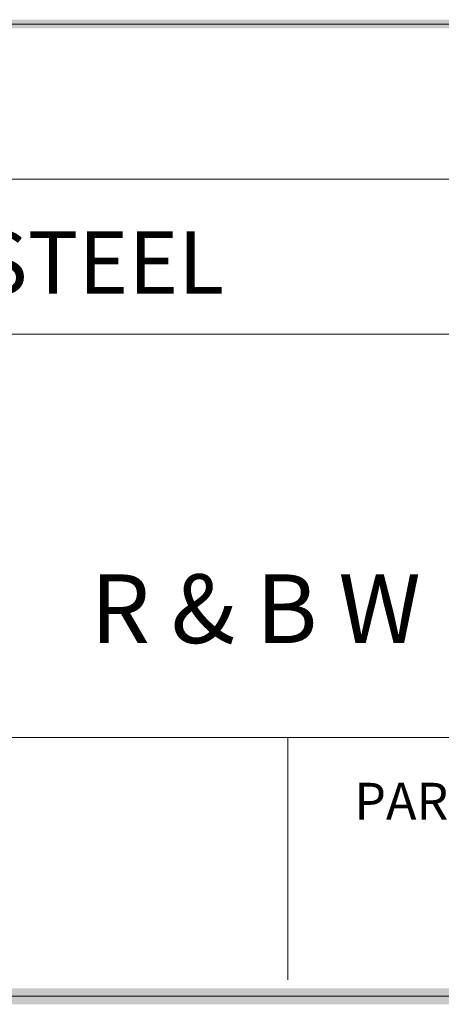
# Model space of a CAD drawing. Units: inches. Extents: x 251 to 259, y 375.1 to 385.5.
# Drawn here: x 255.9 to 256.5, y 375.3 to 376.7 of the extents above; entities that cross this region are included whole.
import ezdxf

# ---------------------------------------------------------------- set-up
doc = ezdxf.new("R2010")
doc.units = ezdxf.units.IN
doc.header["$LTSCALE"] = 0.5
doc.header["$MEASUREMENT"] = 0
doc.layers.add('dim', color=1, linetype='Continuous', lineweight=9)
doc.styles.add('BAVW$0$Garamond', font='GARA.TTF')
doc.styles.add('BAVW$0$STANDARD', font='txt')

# ---------------------------------------------------------------- blocks, each defined once
blk = doc.blocks.new('BAVW')
for p, q in [((3.9371, 2.1461), (9.383, 2.1461)), ((3.9371, 1.9061), (9.383, 1.9061)), ((5.1228, 1.6661), (9.383, 1.6661))]:
    blk.add_line(p, q)
at = {"color": 7}
for p, q in [((5.1228, 1.0411), (9.3728, 1.0411)), ((6.8228, 0.6661), (6.8228, 1.0411)), ((3.1299, 0.6404), (9.3799, 0.6404))]:
    blk.add_line(p, q, dxfattribs=at)
blk.add_trace([(3.9303, 2.1529), (3.9438, 2.1394), (9.383, 2.1529), (9.383, 2.1394)])
blk.add_trace([(1.6424, 0.6529), (1.6174, 0.6279), (9.3674, 0.6529), (9.3924, 0.6279)], dxfattribs=at)
for s, height, style, p in [('R & B W', 0.10644, 'BAVW$0$Garamond', (6.5175, 1.1874)), ('PART NUMBER', 0.056955, 'BAVW$0$STANDARD', (6.9258, 0.9141))]:
    blk.add_text(s, height=height, dxfattribs=dict(style=style)).set_placement(p)

msp = doc.modelspace()

# ---------------------------------------------------------------- block references
at = {"layer": 'dim', "xscale": 0.9609873498996961, "yscale": 0.9609873498996961, "zscale": 0.9609873498996861}
msp.add_blockref('BAVW', (249.7427, 374.6679), dxfattribs=at)

# ---------------------------------------------------------------- texts
at = {"layer": 'dim'}
msp.add_text('304 STAINLESS STEEL', height=0.092464, dxfattribs=at).set_placement((254.9217, 376.3292))

doc.saveas('drawing.dxf')
